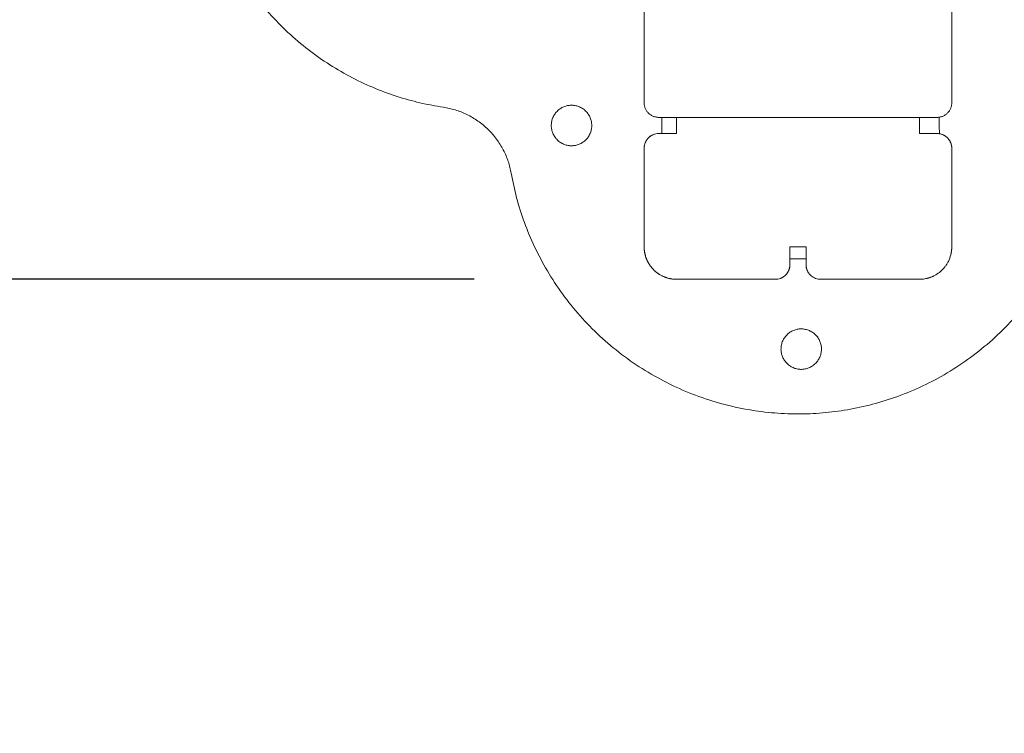
# Model space of a CAD drawing. Units: millimetres. Extents: x -3.4 to 15, y 6.4 to 26.6.
# Drawn here: x 7.8 to 8.1, y 8.7 to 8.9 of the extents above; entities that cross this region are included whole.
import ezdxf

# ---------------------------------------------------------------- set-up
doc = ezdxf.new("R2010")
doc.units = ezdxf.units.MM
doc.layers.get('0').update_dxf_attribs({"lineweight": 5})
doc.layers.add('DIASTASEIS', color=253, linetype='Continuous', lineweight=15)
doc.styles.get("Standard").update_dxf_attribs({"font": 'ARIALN.TTF'})
doc.dimstyles.new('STANDARD_ACAD', dxfattribs={"dimtxt": 0.18, "dimasz": 0.15, "dimexe": 0.18, "dimexo": 0.0625, "dimgap": 0.09, "dimtad": 0, "dimtih": 1, "dimtoh": 1, "dimzin": 0, "dimdsep": 46, "dimtxsty": 'Standard', "dimblk": 'OBLIQUE', "dimcen": 0.09, "dimadec": 0, "dimazin": 0, "dimtfac": 1, "dimtofl": 0, "dimtmove": 0, "dimatfit": 3, "dimfxl": 1, "dimtolj": 1, "dimtzin": 0, "dimarcsym": 0})

# ---------------------------------------------------------------- blocks, each defined once
blk = doc.blocks.new('_Oblique')
at = {"color": 0, "linetype": 'ByBlock', "lineweight": -2}
blk.add_line((-0.5, -0.5), (0.5, 0.5), dxfattribs=at)
blk = doc.blocks.new('*D36')
at = {"layer": 'Defpoints', "color": 0}
for p in [(12.90445, 11.14333), (7.058, 11.07154), (12.90445, 8.1195)]:
    blk.add_point(p, dxfattribs=at)
at = {"layer": 'DIASTASEIS', "color": 0, "lineweight": -2}
for p, q in [((12.90445, 11.08083), (12.90445, 7.9395)), ((7.058, 11.00904), (7.058, 7.9395)), ((7.058, 8.1195), (9.69975, 8.1195)), ((12.90445, 8.1195), (10.26271, 8.1195))]:
    blk.add_line(p, q, dxfattribs=at)
at = {"layer": 'DIASTASEIS', "color": 0, "linetype": 'ByBlock', "lineweight": -2, "xscale": 0.15, "yscale": 0.15, "zscale": 0.15, "rotation": 180}
blk.add_blockref('_Oblique', (7.058, 8.1195), dxfattribs=at)
at = {"layer": 'DIASTASEIS', "color": 0, "linetype": 'ByBlock', "lineweight": -2, "xscale": 0.15, "yscale": 0.15, "zscale": 0.15}
blk.add_blockref('_Oblique', (12.90445, 8.1195), dxfattribs=at)
at = {"layer": 'DIASTASEIS', "color": 0, "insert": (9.98123, 8.1195), "char_height": 0.18, "attachment_point": 5}
blk.add_mtext('\\A1;\\A1;5.90', dxfattribs=at)
blk = doc.blocks.new('*D37')
at = {"layer": 'Defpoints', "color": 0}
for p in [(14.90447, 11.12217), (5.55801, 11.06673), (14.90447, 6.62596)]:
    blk.add_point(p, dxfattribs=at)
at = {"layer": 'DIASTASEIS', "color": 0, "lineweight": -2}
for p, q in [((14.90447, 11.05967), (14.90447, 6.44596)), ((5.55801, 11.00423), (5.55801, 6.44596)), ((5.55801, 6.62596), (9.94976, 6.62596)), ((14.90447, 6.62596), (10.51272, 6.62596))]:
    blk.add_line(p, q, dxfattribs=at)
at = {"layer": 'DIASTASEIS', "color": 0, "linetype": 'ByBlock', "lineweight": -2, "xscale": 0.15, "yscale": 0.15, "zscale": 0.15, "rotation": 180}
blk.add_blockref('_Oblique', (5.55801, 6.62596), dxfattribs=at)
at = {"layer": 'DIASTASEIS', "color": 0, "linetype": 'ByBlock', "lineweight": -2, "xscale": 0.15, "yscale": 0.15, "zscale": 0.15}
blk.add_blockref('_Oblique', (14.90447, 6.62596), dxfattribs=at)
at = {"layer": 'DIASTASEIS', "color": 0, "insert": (10.23124, 6.62596), "char_height": 0.18, "attachment_point": 5}
blk.add_mtext('\\A1;\\A1;9.40', dxfattribs=at)
blk = doc.blocks.new('TOP')
for points, weights in [([(7.96732, 8.18718), (7.89164, 8.19846), (7.8906, 8.27497)], [1, 0.761868109983, 1]), ([(7.96732, 8.18718), (7.98511, 8.18453), (7.98825, 8.16681)], [1, 0.811658900113, 1]), ([(8.02932, 8.18856), (8.02932, 8.18406), (8.03382, 8.18406)], [1, 0.707106781187, 1]), ([(8.11982, 8.18406), (8.12432, 8.18406), (8.12432, 8.18856)], [1, 0.707106781187, 1]), ([(8.03475, 8.18406), (8.03479, 8.18156), (8.03481, 8.17906)], [0.998729523721, 0.998720030229, 0.998733644515]), ([(8.03932, 8.18406), (8.03932, 8.18155), (8.03932, 8.17906)], [1, 0.99874607311, 1]), ([(8.11432, 8.17906), (8.11432, 8.18155), (8.11432, 8.18406)], [1, 0.99874607311, 1]), ([(8.03208, 8.17871), (8.02932, 8.17756), (8.02932, 8.17456)], [0.886768867881, 0.783808899567, 1]), ([(8.12394, 8.17637), (8.12276, 8.17906), (8.11982, 8.17906)], [0.883603844646, 0.787214962008, 1]), ([(8.12423, 8.17543), (8.12415, 8.17586), (8.12398, 8.17627)], [0.932475910962, 0.905510342911, 0.887758138256]), ([(8.12432, 8.17456), (8.12432, 8.17495), (8.12425, 8.17533)], [1, 0.965574629428, 0.939241669761]), ([(8.02932, 8.17456), (8.02932, 8.15563), (8.02932, 8.14406)], [1, 0.933024773034, 1]), ([(8.12432, 8.14406), (8.12432, 8.15563), (8.12432, 8.17456)], [1, 0.933024773034, 1]), ([(8.02932, 8.14406), (8.02932, 8.14166), (8.03041, 8.13952)], [1, 0.909558028505, 0.874970885203]), ([(8.07432, 8.13856), (8.07432, 8.14081), (8.07432, 8.14406)], [1, 0.994174267747, 1]), ([(8.07932, 8.14406), (8.07932, 8.14081), (8.07932, 8.13856)], [1, 0.994174267747, 1]), ([(8.12403, 8.14166), (8.12432, 8.14284), (8.12432, 8.14406)], [0.919803725235, 0.95205281638, 1]), ([(8.03041, 8.13952), (8.03063, 8.13909), (8.03088, 8.13869)], [0.874965315935, 0.868411576327, 0.863863798451]), ([(8.07337, 8.1358), (8.0743, 8.13699), (8.07432, 8.1385)], [0.856872896102, 0.87522834637, 0.995081611205]), ([(8.07432, 8.14035), (8.07682, 8.1404), (8.07932, 8.14043)], [0.998735136233, 0.998720309471, 0.998728591937]), ([(8.07932, 8.13856), (8.07932, 8.13751), (8.07978, 8.13657)], [1, 0.912058740417, 0.876926249629]), ([(8.03148, 8.13785), (8.03201, 8.13718), (8.03264, 8.13662)], [0.856389428188, 0.852224936471, 0.854175663851]), ([(8.03291, 8.13638), (8.03354, 8.13585), (8.03426, 8.13544)], [0.855265071901, 0.858442702802, 0.867519409718]), ([(8.03474, 8.13517), (8.0369, 8.13406), (8.03932, 8.13406)], [0.874397718474, 0.908803559313, 1]), ([(8.07137, 8.13433), (8.07213, 8.13461), (8.07275, 8.13514)], [0.894938533714, 0.860694643323, 0.85478565625]), ([(8.07981, 8.13652), (8.08021, 8.13574), (8.08086, 8.13517)], [0.874965315935, 0.848894238536, 0.854567204043]), ([(8.11822, 8.13485), (8.11854, 8.13499), (8.11886, 8.13515)], [0.885914879729, 0.879876798224, 0.874965315935]), ([(8.11634, 8.13427), (8.11719, 8.13444), (8.118, 8.13476)], [0.930110723295, 0.90648732599, 0.890153431604])]:
    blk.add_rational_spline(points, weights, degree=2)
for points in [[(8.02932, 8.21906), (8.02932, 8.20381), (8.02932, 8.18856)], [(8.12432, 8.18856), (8.12432, 8.20381), (8.12432, 8.21906)], [(8.03382, 8.18406), (8.03657, 8.18406), (8.03932, 8.18406)], [(8.03932, 8.18406), (8.07682, 8.18406), (8.11432, 8.18406)], [(8.11432, 8.18406), (8.11707, 8.18406), (8.11982, 8.18406)], [(8.12044, 8.1841), (8.12047, 8.18155), (8.1205, 8.17901)], [(8.03932, 8.17906), (8.03657, 8.17906), (8.03382, 8.17906)], [(8.11982, 8.17906), (8.11707, 8.17906), (8.11432, 8.17906)], [(8.07432, 8.14406), (8.07682, 8.14406), (8.07932, 8.14406)], [(8.03932, 8.13406), (8.05457, 8.13406), (8.06982, 8.13406)], [(8.08382, 8.13406), (8.09907, 8.13406), (8.11432, 8.13406)]]:
    blk.add_open_spline(points, degree=2)
for points, weights, knots in [([(8.00063, 8.18146), (8.00054, 8.18771), (8.00679, 8.18779), (8.01304, 8.18788), (8.01313, 8.18163)], [1, 0.707106781187, 1, 0.707106781187, 1], [-19.634954, -19.634954, -19.634954, -9.817477, -9.817477, 0, 0, 0]), ([(7.98825, 8.16681), (8.00272, 8.08507), (8.08536, 8.0929), (8.168, 8.10073), (8.16686, 8.18373)], [1, 0.735087167213, 1, 0.735087167213, 1], [-268.20039, -268.20039, -268.20039, -134.100195, -134.100195, 0, 0, 0]), ([(8.01313, 8.18163), (8.01321, 8.17538), (8.00696, 8.1753), (8.00072, 8.17521), (8.00063, 8.18146)], [1, 0.707106781187, 1, 0.707106781187, 1], [-19.634954, -19.634954, -19.634954, -9.817477, -9.817477, 0, 0, 0]), ([(8.07158, 8.11242), (8.07149, 8.11867), (8.07774, 8.11875), (8.08399, 8.11884), (8.08408, 8.11259)], [1, 0.707106781187, 1, 0.707106781187, 1], [-19.634954, -19.634954, -19.634954, -9.817477, -9.817477, 0, 0, 0]), ([(8.08408, 8.11259), (8.08416, 8.10634), (8.07791, 8.10626), (8.07166, 8.10617), (8.07158, 8.11242)], [1, 0.707106781187, 1, 0.707106781187, 1], [-19.634954, -19.634954, -19.634954, -9.817477, -9.817477, 0, 0, 0])]:
    blk.add_rational_spline(points, weights, degree=2, knots=knots)
for points, knots in [([(8.02932, 8.17456), (8.02932, 8.17485), (8.02935, 8.17514), (8.02946, 8.17571), (8.02954, 8.176), (8.02977, 8.17654), (8.0299, 8.1768), (8.03023, 8.17729), (8.03042, 8.17752), (8.03083, 8.17794), (8.03106, 8.17812), (8.03155, 8.17846), (8.03181, 8.1786), (8.03236, 8.17882), (8.03264, 8.17891), (8.03322, 8.17903), (8.03352, 8.17906), (8.03382, 8.17906)], [-7.122624, -7.122624, -7.122624, -7.122624, -6.232296, -6.232296, -5.341968, -5.341968, -4.45164, -4.45164, -3.561312, -3.561312, -2.670984, -2.670984, -1.780656, -1.780656, -0.890328, -0.890328, 0, 0, 0, 0]), ([(8.11982, 8.17906), (8.12012, 8.17906), (8.12041, 8.17903), (8.12099, 8.17891), (8.12128, 8.17883), (8.12182, 8.1786), (8.12208, 8.17846), (8.12257, 8.17813), (8.1228, 8.17794), (8.12322, 8.17752), (8.1234, 8.17729), (8.12373, 8.1768), (8.12387, 8.17654), (8.12409, 8.176), (8.12418, 8.17572), (8.12429, 8.17514), (8.12432, 8.17485), (8.12432, 8.17456)], [-7.122623, -7.122623, -7.122623, -7.122623, -6.232295, -6.232295, -5.341967, -5.341967, -4.451639, -4.451639, -3.561311, -3.561311, -2.670984, -2.670984, -1.780656, -1.780656, -0.890328, -0.890328, 0, 0, 0, 0]), ([(8.02932, 8.14406), (8.02932, 8.1432), (8.02943, 8.1424), (8.02979, 8.14092), (8.03005, 8.14023), (8.03053, 8.13928), (8.0307, 8.13898), (8.03106, 8.1384), (8.03126, 8.13813), (8.03187, 8.13736), (8.03231, 8.1369), (8.03326, 8.13608), (8.03376, 8.13573), (8.0348, 8.13512), (8.03534, 8.13487), (8.03645, 8.13446), (8.03702, 8.13431), (8.03788, 8.13416), (8.03816, 8.13412), (8.03874, 8.13407), (8.03903, 8.13406), (8.03932, 8.13406)], [0, 0, 0, 0, 4.242654, 4.242654, 8.485307, 8.485307, 10.606634, 10.606634, 12.727961, 12.727961, 16.970615, 16.970615, 21.213268, 21.213268, 25.455922, 25.455922, 29.698576, 29.698576, 31.819903, 31.819903, 33.941229, 33.941229, 33.941229, 33.941229]), ([(8.12432, 8.14406), (8.12432, 8.1432), (8.12421, 8.1424), (8.12384, 8.14092), (8.12359, 8.14023), (8.12311, 8.13928), (8.12294, 8.13898), (8.12257, 8.1384), (8.12238, 8.13813), (8.12177, 8.13736), (8.12132, 8.1369), (8.12038, 8.13608), (8.11988, 8.13573), (8.11884, 8.13512), (8.1183, 8.13487), (8.11719, 8.13446), (8.11662, 8.13431), (8.11576, 8.13416), (8.11548, 8.13412), (8.11504, 8.13408), (8.1149, 8.13407), (8.11461, 8.13406), (8.11446, 8.13406), (8.11432, 8.13406)], [-33.941146, -33.941146, -33.941146, -33.941146, -29.698503, -29.698503, -25.45586, -25.45586, -23.334538, -23.334538, -21.213216, -21.213216, -16.970573, -16.970573, -12.72793, -12.72793, -8.485287, -8.485287, -4.242643, -4.242643, -2.121322, -2.121322, -1.060661, -1.060661, 0, 0, 0, 0]), ([(8.06982, 8.13406), (8.06988, 8.13406), (8.06995, 8.13406), (8.07008, 8.13407), (8.07015, 8.13407), (8.07034, 8.13409), (8.07047, 8.13411), (8.07086, 8.13417), (8.07112, 8.13424), (8.07187, 8.13452), (8.07235, 8.13479), (8.07299, 8.13535), (8.07319, 8.13556), (8.07355, 8.13603), (8.07372, 8.13629), (8.074, 8.13685), (8.07411, 8.13716), (8.07427, 8.13782), (8.07432, 8.13818), (8.07432, 8.13856)], [0, 0, 0, 0, 0.685128, 0.685128, 1.370256, 1.370256, 2.740511, 2.740511, 5.481023, 5.481023, 10.962045, 10.962045, 13.702557, 13.702557, 16.443068, 16.443068, 19.183579, 19.183579, 21.92409, 21.92409, 21.92409, 21.92409]), ([(8.07932, 8.13856), (8.07932, 8.13818), (8.07937, 8.13782), (8.07953, 8.13716), (8.07964, 8.13685), (8.07992, 8.13629), (8.08008, 8.13603), (8.08045, 8.13556), (8.08065, 8.13535), (8.08129, 8.13479), (8.08177, 8.13452), (8.08252, 8.13424), (8.08277, 8.13417), (8.08316, 8.13411), (8.08336, 8.13408), (8.08356, 8.13407), (8.08369, 8.13406), (8.08375, 8.13406), (8.08382, 8.13406)], [0, 0, 0, 0, 2.740515, 2.740515, 5.481029, 5.481029, 8.221544, 8.221544, 10.962059, 10.962059, 16.443088, 16.443088, 19.183603, 19.183603, 20.55386, 21.238989, 21.238989, 21.924118, 21.924118, 21.924118, 21.924118])]:
    blk.add_open_spline(points, degree=3, knots=knots)
blk = doc.blocks.new('S405')
blk.add_blockref('TOP', (0, 0.70248))
blk = doc.blocks.new('*D49')
at = {"layer": 'Defpoints', "color": 0}
for p in [(8.89335, 16.32058), (6.45462, 8.83654), (8.03932, 8.83654)]:
    blk.add_point(p, dxfattribs=at)
at = {"layer": 'DIASTASEIS', "color": 0, "lineweight": -2}
for p, q in [((8.83085, 16.32058), (6.27462, 16.32058)), ((6.45462, 16.32058), (6.45462, 12.76047)), ((6.45462, 8.83654), (6.45462, 12.39666)), ((7.97682, 8.83654), (6.27462, 8.83654))]:
    blk.add_line(p, q, dxfattribs=at)
at = {"layer": 'DIASTASEIS', "color": 0, "linetype": 'ByBlock', "lineweight": -2, "xscale": 0.15, "yscale": 0.15, "zscale": 0.15}
for p, rotation in [((6.45462, 16.32058), 90), ((6.45462, 8.83654), 270)]:
    blk.add_blockref('_Oblique', p, dxfattribs=dict(at, rotation=rotation))
at = {"layer": 'DIASTASEIS', "color": 0, "insert": (6.45462, 12.57856), "char_height": 0.18, "attachment_point": 5}
blk.add_mtext('\\A1;7.50', dxfattribs=at)
blk = doc.blocks.new('*D50')
at = {"layer": 'Defpoints', "color": 0}
for p in [(8.88751, 18.32056), (4.97704, 7.33658), (8.88805, 7.33658)]:
    blk.add_point(p, dxfattribs=at)
at = {"layer": 'DIASTASEIS', "color": 0, "lineweight": -2}
for p, q in [((8.82501, 18.32056), (4.79704, 18.32056)), ((4.97704, 18.32056), (4.97704, 13.01047)), ((4.97704, 7.33658), (4.97704, 12.64667)), ((8.82555, 7.33658), (4.79704, 7.33658))]:
    blk.add_line(p, q, dxfattribs=at)
at = {"layer": 'DIASTASEIS', "color": 0, "linetype": 'ByBlock', "lineweight": -2, "xscale": 0.15, "yscale": 0.15, "zscale": 0.15}
for p, rotation in [((4.97704, 18.32056), 90), ((4.97704, 7.33658), 270)]:
    blk.add_blockref('_Oblique', p, dxfattribs=dict(at, rotation=rotation))
at = {"layer": 'DIASTASEIS', "color": 0, "insert": (4.97704, 12.82857), "char_height": 0.18, "attachment_point": 5}
blk.add_mtext('\\A1;11.00', dxfattribs=at)

msp = doc.modelspace()

# ---------------------------------------------------------------- block references
msp.add_blockref('S405', (0, 0))

# ---------------------------------------------------------------- dimensions: what is measured, and where the dimension line sits
at = {"layer": 'DIASTASEIS'}
for base, p1, p2, picture, middle in [((4.97704, 7.33658), (8.88751, 18.32056), (8.88805, 7.33658), '*D50', (4.97704, 12.82857)), ((6.45462, 8.83654), (8.89335, 16.32058), (8.03932, 8.83654), '*D49', (6.45462, 12.57856))]:
    dim = msp.add_linear_dim(base=base, p1=p1, p2=p2, angle=90, dimstyle='STANDARD_ACAD', override={"dimrnd": 0.1, "dimtxsty": 'Standard'}, dxfattribs=at)
    dim.commit()
    dim.dimension.update_dxf_attribs({"geometry": picture, "text_midpoint": middle})
for base, p1, p2, text, picture, middle in [((12.90445, 8.1195), (7.058, 11.07154), (12.90445, 11.14333), '\\A1;5.90', '*D36', (9.98123, 8.1195)), ((14.90447, 6.62596), (5.55801, 11.06673), (14.90447, 11.12217), '\\A1;9.40', '*D37', (10.23124, 6.62596))]:
    dim = msp.add_linear_dim(base=base, p1=p1, p2=p2, text=text, dimstyle='STANDARD_ACAD', dxfattribs=at)
    dim.commit()
    dim.dimension.update_dxf_attribs({"geometry": picture, "text_midpoint": middle})

doc.saveas('drawing.dxf')
